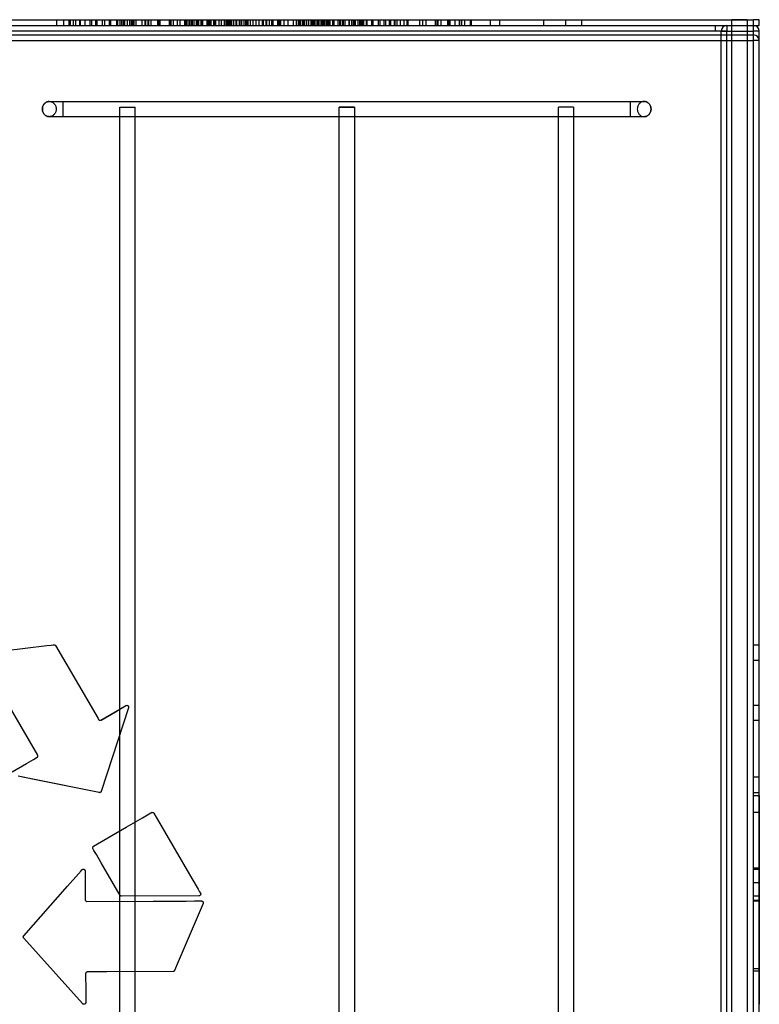
# Model space of a CAD drawing. Units: millimetres. Extents: x 10366 to 13995, y 24552 to 29685.
# Drawn here: x 12905 to 13294, y 28283 to 28800 of the extents above; entities that cross this region are included whole.
import ezdxf

# ---------------------------------------------------------------- set-up
doc = ezdxf.new("R2010")
doc.units = ezdxf.units.MM
doc.header["$LTSCALE"] = 3
doc.layers.add('DomyÅ›lny', color=7, linetype='Continuous')

msp = doc.modelspace()

# ---------------------------------------------------------------- linework, layer by layer
at = {"layer": 'DomyÅ›lny'}
for p, q in [((12523.26, 28800.33), (13291.26, 28800.33)), ((12523.26, 28797.33), (13291.26, 28797.33)), ((12924.99, 28797.33), (12924.99, 28800.33)), ((12928.54, 28797.33), (12928.54, 28800.33)), ((12931.35, 28797.33), (12931.35, 28800.33)), ((12932.1, 28797.33), (12932.1, 28800.33)), ((12933.74, 28797.33), (12933.74, 28800.33)), ((12934.9, 28797.33), (12934.9, 28800.33)), ((12937, 28797.33), (12937, 28800.33)), ((12937.29, 28797.33), (12937.29, 28800.33)), ((12939.74, 28797.33), (12939.74, 28800.33)), ((12942.53, 28797.33), (12942.53, 28800.33)), ((12943.29, 28797.33), (12943.29, 28800.33)), ((12945.36, 28797.33), (12945.36, 28800.33)), ((12946.2, 28797.33), (12946.2, 28800.33)), ((12948.9, 28797.33), (12948.9, 28800.33)), ((12950.23, 28797.33), (12950.23, 28800.33)), ((12952.57, 28797.33), (12952.57, 28800.33)), ((12953.31, 28797.33), (12953.31, 28800.33)), ((12956.44, 28797.33), (12956.44, 28800.33)), ((12957.08, 28797.33), (12957.08, 28800.33)), ((12958.21, 28797.33), (12958.21, 28800.33)), ((12959.13, 28797.33), (12959.13, 28800.33)), ((12959.99, 28797.33), (12959.99, 28800.33)), ((12960.59, 28797.33), (12960.59, 28800.33)), ((12962.09, 28797.33), (12962.09, 28800.33)), ((12963.36, 28797.33), (12963.36, 28800.33)), ((12964.13, 28797.33), (12964.13, 28800.33)), ((12964.8, 28797.33), (12964.8, 28800.33)), ((12965.64, 28797.33), (12965.64, 28800.33)), ((12966.58, 28797.33), (12966.58, 28800.33)), ((12969.73, 28797.33), (12969.73, 28800.33)), ((12971.45, 28797.33), (12971.45, 28800.33)), ((12971.75, 28797.33), (12971.75, 28800.33)), ((12972.93, 28797.33), (12972.93, 28800.33)), ((12973.28, 28797.33), (12973.28, 28800.33)), ((12974.56, 28797.33), (12974.56, 28800.33)), ((12978.02, 28797.33), (12978.02, 28800.33)), ((12978.77, 28797.33), (12978.77, 28800.33)), ((12979.25, 28797.33), (12979.25, 28800.33)), ((12984.17, 28797.33), (12984.17, 28800.33)), ((12984.81, 28797.33), (12984.81, 28800.33)), ((12985.12, 28797.33), (12985.12, 28800.33)), ((12986.29, 28797.33), (12986.29, 28800.33)), ((12988.36, 28797.33), (12988.36, 28800.33)), ((12989.84, 28797.33), (12989.84, 28800.33)), ((12992.21, 28797.33), (12992.21, 28800.33)), ((12992.66, 28797.33), (12992.66, 28800.33)), ((12993.41, 28797.33), (12993.41, 28800.33)), ((12994.52, 28797.33), (12994.52, 28800.33)), ((12995.05, 28797.33), (12995.05, 28800.33)), ((12995.97, 28797.33), (12995.97, 28800.33)), ((12996.21, 28797.33), (12996.21, 28800.33)), ((12997.18, 28797.33), (12997.18, 28800.33)), ((12998.31, 28797.33), (12998.31, 28800.33)), ((12998.5, 28797.33), (12998.5, 28800.33)), ((12999.1, 28797.33), (12999.1, 28800.33)), ((12999.54, 28797.33), (12999.54, 28800.33)), ((13000.76, 28797.33), (13000.76, 28800.33)), ((13000.98, 28797.33), (13000.98, 28800.33)), ((13001.67, 28797.33), (13001.67, 28800.33)), ((13003.88, 28797.33), (13003.88, 28800.33)), ((13004.6, 28797.33), (13004.6, 28800.33)), ((13005.39, 28797.33), (13005.39, 28800.33)), ((13005.58, 28797.33), (13005.58, 28800.33)), ((13006.14, 28797.33), (13006.14, 28800.33)), ((13007.55, 28797.33), (13007.55, 28800.33)), ((13007.74, 28797.33), (13007.74, 28800.33)), ((13008.58, 28797.33), (13008.58, 28800.33)), ((13010.31, 28797.33), (13010.31, 28800.33)), ((13011.49, 28797.33), (13011.49, 28800.33)), ((13013.05, 28797.33), (13013.05, 28800.33)), ((13013.87, 28797.33), (13013.87, 28800.33)), ((13014.36, 28797.33), (13014.36, 28800.33)), ((13014.77, 28797.33), (13014.77, 28800.33)), ((13015.53, 28797.33), (13015.53, 28800.33)), ((13015.71, 28797.33), (13015.71, 28800.33)), ((13016.22, 28797.33), (13016.22, 28800.33)), ((13016.69, 28797.33), (13016.69, 28800.33)), ((13016.84, 28800.33), (13016.84, 28797.33)), ((13018.02, 28797.33), (13018.02, 28800.33)), ((13019.18, 28797.33), (13019.18, 28800.33)), ((13019.56, 28797.33), (13019.56, 28800.33)), ((13020.94, 28797.33), (13020.94, 28800.33)), ((13021.25, 28797.33), (13021.25, 28800.33)), ((13022.19, 28797.33), (13022.19, 28800.33)), ((13023.18, 28800.33), (13023.18, 28797.33)), ((13024.27, 28797.33), (13024.27, 28800.33)), ((13024.43, 28797.33), (13024.43, 28800.33)), ((13024.95, 28797.33), (13024.95, 28800.33)), ((13025.58, 28797.33), (13025.58, 28800.33)), ((13026.8, 28797.33), (13026.8, 28800.33)), ((13028.22, 28797.33), (13028.22, 28800.33)), ((13029.67, 28797.33), (13029.67, 28800.33)), ((13031.26, 28797.33), (13031.26, 28800.33)), ((13032.99, 28797.33), (13032.99, 28800.33)), ((13033.58, 28797.33), (13033.58, 28800.33)), ((13033.66, 28797.33), (13033.66, 28800.33)), ((13035.03, 28797.33), (13035.03, 28800.33)), ((13035.26, 28797.33), (13035.26, 28800.33)), ((13036.68, 28797.33), (13036.68, 28800.33)), ((13037.99, 28797.33), (13037.99, 28800.33)), ((13038.59, 28797.33), (13038.59, 28800.33)), ((13041.03, 28797.33), (13041.03, 28800.33)), ((13041.63, 28797.33), (13041.63, 28800.33)), ((13042.35, 28797.33), (13042.35, 28800.33)), ((13042.47, 28797.33), (13042.47, 28800.33)), ((13042.77, 28797.33), (13042.77, 28800.33)), ((13044.41, 28797.33), (13044.41, 28800.33)), ((13046.5, 28797.33), (13046.5, 28800.33)), ((13049.33, 28797.33), (13049.33, 28800.33)), ((13050.91, 28797.33), (13050.91, 28800.33)), ((13051.96, 28797.33), (13051.96, 28800.33)), ((13052.51, 28797.33), (13052.51, 28800.33)), ((13052.97, 28797.33), (13052.97, 28800.33)), ((13053.08, 28800.33), (13053.08, 28797.33)), ((13054.2, 28797.33), (13054.2, 28800.33)), ((13054.77, 28800.33), (13054.77, 28797.33)), ((13055.26, 28797.33), (13055.26, 28800.33)), ((13056.32, 28797.33), (13056.32, 28800.33)), ((13057.38, 28797.33), (13057.38, 28800.33)), ((13058.69, 28797.33), (13058.69, 28800.33)), ((13059.2, 28797.33), (13059.2, 28800.33)), ((13059.54, 28797.33), (13059.54, 28800.33)), ((13059.6, 28797.33), (13059.6, 28800.33)), ((13060.2, 28797.33), (13060.2, 28800.33)), ((13060.46, 28797.33), (13060.46, 28800.33)), ((13061.33, 28797.33), (13061.33, 28800.33)), ((13062.17, 28797.33), (13062.17, 28800.33)), ((13062.84, 28797.33), (13062.84, 28800.33)), ((13063.91, 28797.33), (13063.91, 28800.33)), ((13064.46, 28797.33), (13064.46, 28800.33)), ((13064.79, 28797.33), (13064.79, 28800.33)), ((13065.1, 28797.33), (13065.1, 28800.33)), ((13065.25, 28797.33), (13065.25, 28800.33)), ((13065.63, 28797.33), (13065.63, 28800.33)), ((13066.54, 28797.33), (13066.54, 28800.33)), ((13067.29, 28797.33), (13067.29, 28800.33)), ((13067.71, 28797.33), (13067.71, 28800.33)), ((13068.25, 28797.33), (13068.25, 28800.33)), ((13068.65, 28797.33), (13068.65, 28800.33)), ((13070.06, 28797.33), (13070.06, 28800.33)), ((13070.75, 28797.33), (13070.75, 28800.33)), ((13072.91, 28797.33), (13072.91, 28800.33)), ((13073.65, 28797.33), (13073.65, 28800.33)), ((13074.3, 28797.33), (13074.3, 28800.33)), ((13075.3, 28797.33), (13075.3, 28800.33)), ((13075.69, 28797.33), (13075.69, 28800.33)), ((13076.46, 28797.33), (13076.46, 28800.33)), ((13078.55, 28797.33), (13078.55, 28800.33)), ((13078.85, 28797.33), (13078.85, 28800.33)), ((13080, 28797.33), (13080, 28800.33)), ((13080.86, 28797.33), (13080.86, 28800.33)), ((13081.25, 28797.33), (13081.25, 28800.33)), ((13081.81, 28800.33), (13081.81, 28797.33)), ((13083.41, 28797.33), (13083.41, 28800.33)), ((13084.26, 28797.33), (13084.26, 28800.33)), ((13084.85, 28797.33), (13084.85, 28800.33)), ((13085.67, 28797.33), (13085.67, 28800.33)), ((13086.26, 28797.33), (13086.26, 28800.33)), ((13087.75, 28797.33), (13087.75, 28800.33)), ((13087.99, 28800.33), (13087.99, 28797.33)), ((13090.45, 28797.33), (13090.45, 28800.33)), ((13091.24, 28797.33), (13091.24, 28800.33)), ((13094.12, 28797.33), (13094.12, 28800.33)), ((13094.87, 28797.33), (13094.87, 28800.33)), ((13096.97, 28797.33), (13096.97, 28800.33)), ((13097.87, 28797.33), (13097.87, 28800.33)), ((13099.77, 28797.33), (13099.77, 28800.33)), ((13100.52, 28797.33), (13100.52, 28800.33)), ((13102.47, 28797.33), (13102.47, 28800.33)), ((13102.73, 28797.33), (13102.73, 28800.33)), ((13103.9, 28797.33), (13103.9, 28800.33)), ((13105.56, 28797.33), (13105.56, 28800.33)), ((13107.47, 28797.33), (13107.47, 28800.33)), ((13109.11, 28797.33), (13109.11, 28800.33)), ((13109.58, 28797.33), (13109.58, 28800.33)), ((13115.86, 28797.33), (13115.86, 28800.33)), ((13117.3, 28797.33), (13117.3, 28800.33)), ((13119.09, 28797.33), (13119.09, 28800.33)), ((13123.94, 28797.33), (13123.94, 28800.33)), ((13124.25, 28797.33), (13124.25, 28800.33)), ((13125.14, 28797.33), (13125.14, 28800.33)), ((13125.43, 28797.33), (13125.43, 28800.33)), ((13127.05, 28797.33), (13127.05, 28800.33)), ((13130.52, 28797.33), (13130.52, 28800.33)), ((13130.87, 28797.33), (13130.87, 28800.33)), ((13131.26, 28797.33), (13131.26, 28800.33)), ((13131.72, 28797.33), (13131.72, 28800.33)), ((13131.78, 28797.33), (13131.78, 28800.33)), ((13134.42, 28797.33), (13134.42, 28800.33)), ((13136.63, 28797.33), (13136.63, 28800.33)), ((13137.62, 28797.33), (13137.62, 28800.33)), ((13137.81, 28797.33), (13137.81, 28800.33)), ((13139.47, 28797.33), (13139.47, 28800.33)), ((13142.46, 28797.33), (13142.46, 28800.33)), ((13143.02, 28797.33), (13143.02, 28800.33)), ((13152.99, 28797.33), (13152.99, 28800.33)), ((13157.85, 28797.33), (13157.85, 28800.33)), ((13181, 28797.33), (13181, 28800.33)), ((13192.47, 28797.33), (13192.47, 28800.33)), ((13201, 28797.33), (13201, 28800.33)), ((13279.81, 28797.33), (13279.81, 28800.33)), ((13279.81, 28792.33), (13279.81, 28797.33)), ((13287.81, 28800.33), (13287.81, 28797.33)), ((13287.81, 28797.33), (13287.81, 28792.33)), ((13291.26, 28797.33), (13291.26, 28800.33)), ((13294.26, 28797.33), (13294.26, 28800.33)), ((12523.26, 28792.33), (13291.26, 28792.33)), ((13271.26, 28794.33), (12543.26, 28794.33)), ((13274.26, 28792.33), (13274.26, 28794.33)), ((13274.26, 28794.33), (13291.26, 28794.33)), ((13274.26, 27962.58), (13274.26, 28792.33)), ((13277.26, 28792.33), (13277.26, 28794.33)), ((13277.26, 28794.33), (13279.81, 28794.33)), ((13277.26, 27962.58), (13277.26, 28792.33)), ((13279.81, 28794.33), (13287.81, 28794.33)), ((13279.81, 27962.58), (13279.81, 28792.33)), ((13287.81, 28794.33), (13291.26, 28794.33)), ((13287.81, 28792.33), (13287.81, 27962.58)), ((13291.26, 28792.11), (13291.26, 28794.33)), ((13291.26, 27963.04), (13291.26, 28792.11)), ((13294.26, 27960.58), (13294.26, 28794.33)), ((12523.26, 28789.33), (13291.26, 28789.33)), ((13291.26, 27965.58), (13291.26, 28789.33)), ((13294.26, 27965.58), (13294.26, 28789.33)), ((12928.21, 28757.33), (13226.45, 28757.33)), ((12958.07, 28437.81), (12958.07, 28754.33)), ((12966.07, 28378.42), (12966.07, 28754.33)), ((13073.4, 28054.33), (13073.4, 28754.33)), ((13081.4, 28754.33), (13081.4, 28054.33)), ((13188.6, 28054.33), (13188.6, 28754.33)), ((13196.6, 28754.33), (13196.6, 28054.33)), ((13226.45, 28749.33), (12928.21, 28749.33)), ((13291.26, 28471.69), (13294.26, 28471.69)), ((13291.26, 28463.6), (13294.26, 28463.6)), ((13291.26, 28439.8), (13294.26, 28439.8)), ((12958.07, 28424.66), (12958.07, 28437.81)), ((13294.26, 28431.91), (13291.26, 28431.91)), ((12958.07, 28373.76), (12958.07, 28424.66)), ((13294.26, 28402.03), (13291.26, 28402.03)), ((13294.26, 28393.87), (13291.26, 28393.87)), ((13291.26, 28392.31), (13294.26, 28392.31)), ((13291.26, 28383.54), (13294.26, 28383.54)), ((12966.07, 28339.49), (12966.07, 28378.42)), ((12958.07, 28340.09), (12958.07, 28373.76)), ((13291.26, 28354.28), (13294.26, 28354.28)), ((13291.26, 28353.68), (13294.26, 28353.68)), ((13294.26, 28346.52), (13291.26, 28346.52)), ((12958.07, 28336.75), (12958.07, 28340.09)), ((12958.07, 28299.69), (12958.07, 28336.75)), ((12966.07, 28336.78), (12966.07, 28339.49)), ((12966.07, 28299.73), (12966.07, 28336.78)), ((13294.26, 28339.46), (13291.26, 28339.46)), ((13291.26, 28337.28), (13294.26, 28337.28)), ((13291.26, 28336.94), (13294.26, 28336.94)), ((12958.07, 28054.33), (12958.07, 28299.69)), ((12966.07, 28054.33), (12966.07, 28299.73)), ((13294.26, 28301.16), (13291.26, 28301.16)), ((13294.26, 28300), (13291.26, 28300))]:
    msp.add_line(p, q, dxfattribs=at)
for points in [[(13271.26, 28794.33, 0), (13271.26, 28797.33, 0)], [(13277.26, 28797.33, 0), (13277.26, 28797.33, 0), (13277.26, 28797.33, 0), (13277.26, 28797.33, 0), (13277.26, 28797.33, 0), (13277.26, 28797.33, 0), (13277.26, 28797.33, 0), (13277.26, 28797.33, 0), (13277.26, 28797.33, 0), (13277.26, 28797.33, 0), (13277.26, 28797.33, 0), (13277.26, 28797.33, 0), (13277.26, 28797.33, 0), (13277.26, 28797.32, 0), (13277.26, 28797.31, 0), (13277.26, 28797.24, 0), (13277.26, 28796.96, 0), (13277.26, 28794.33, 0)], [(13294.26, 28800.33, 0), (13294.26, 28800.33, 0), (13294.26, 28800.33, 0), (13294.26, 28800.33, 0), (13294.26, 28800.33, 0), (13294.26, 28800.33, 0), (13294.26, 28800.33, 0), (13294.26, 28800.33, 0), (13294.26, 28800.33, 0), (13294.26, 28800.33, 0), (13294.26, 28800.33, 0), (13294.26, 28800.33, 0), (13294.25, 28800.33, 0), (13294.25, 28800.33, 0), (13294.23, 28800.33, 0), (13294.17, 28800.33, 0), (13293.89, 28800.33, 0), (13291.26, 28800.33, 0)], [(13291.26, 28797.33, 0), (13294.26, 28797.33, 0)], [(13291.26, 28794.33, 0), (13291.26, 28797.33, 0)], [(13274.26, 28794.33, 0), (13274.26, 28794.33, 0), (13274.26, 28794.33, 0), (13274.26, 28794.33, 0), (13274.26, 28794.33, 0), (13274.26, 28794.33, 0), (13274.26, 28794.33, 0), (13274.26, 28794.33, 0), (13274.26, 28794.33, 0), (13274.26, 28794.33, 0), (13274.26, 28794.33, 0), (13274.26, 28794.33, 0), (13274.25, 28794.33, 0), (13274.25, 28794.33, 0), (13274.23, 28794.33, 0), (13274.17, 28794.33, 0), (13273.89, 28794.33, 0), (13271.26, 28794.33, 0)], [(13277.26, 28794.33, 0), (13274.26, 28794.33, 0)], [(13274.26, 28789.33, 0), (13274.26, 28792.33, 0)], [(13294.26, 28794.33, 0), (13294.26, 28794.33, 0), (13294.26, 28794.33, 0), (13294.26, 28794.33, 0), (13294.26, 28794.33, 0), (13294.26, 28794.33, 0), (13294.26, 28794.33, 0), (13294.26, 28794.33, 0), (13294.26, 28794.33, 0), (13294.26, 28794.33, 0), (13294.26, 28794.33, 0), (13294.26, 28794.33, 0), (13294.25, 28794.33, 0), (13294.25, 28794.33, 0), (13294.23, 28794.33, 0), (13294.17, 28794.33, 0), (13293.89, 28794.33, 0), (13291.26, 28794.33, 0)], [(13291.26, 28789.33, 0), (13291.26, 28792.33, 0)], [(13294.26, 28789.33, 0), (13294.26, 28789.33, 0), (13294.26, 28789.33, 0), (13294.26, 28789.33, 0), (13294.26, 28789.33, 0), (13294.26, 28789.33, 0), (13294.26, 28789.33, 0), (13294.26, 28789.33, 0), (13294.26, 28789.33, 0), (13294.26, 28789.33, 0), (13294.26, 28789.33, 0), (13294.26, 28789.33, 0), (13294.25, 28789.33, 0), (13294.25, 28789.33, 0), (13294.23, 28789.33, 0), (13294.17, 28789.33, 0), (13293.89, 28789.33, 0), (13291.26, 28789.33, 0)], [(12917.33, 28753.33, 0), (12917.39, 28754.06, 0), (12917.47, 28754.43, 0), (12917.59, 28754.8, 0), (12917.74, 28755.17, 0), (12917.92, 28755.52, 0), (12918.14, 28755.85, 0), (12918.39, 28756.16, 0), (12918.67, 28756.43, 0), (12918.97, 28756.68, 0), (12919.29, 28756.88, 0), (12919.62, 28757.05, 0), (12919.96, 28757.17, 0), (12920.3, 28757.26, 0), (12920.63, 28757.31, 0), (12920.96, 28757.33, 0)], [(12920.96, 28757.33, 0), (12920.63, 28757.31, 0), (12920.3, 28757.26, 0), (12919.96, 28757.17, 0), (12919.62, 28757.05, 0), (12919.29, 28756.88, 0), (12918.97, 28756.68, 0), (12918.67, 28756.43, 0), (12918.39, 28756.16, 0), (12918.14, 28755.85, 0), (12917.92, 28755.52, 0), (12917.74, 28755.17, 0), (12917.59, 28754.8, 0), (12917.47, 28754.43, 0), (12917.39, 28754.06, 0), (12917.33, 28753.33, 0), (12917.39, 28752.6, 0), (12917.47, 28752.23, 0), (12917.59, 28751.86, 0), (12917.74, 28751.49, 0), (12917.92, 28751.14, 0), (12918.14, 28750.81, 0), (12918.39, 28750.5, 0), (12918.67, 28750.22, 0), (12918.97, 28749.98, 0), (12919.29, 28749.77, 0), (12919.62, 28749.61, 0), (12919.96, 28749.48, 0), (12920.3, 28749.39, 0), (12920.63, 28749.34, 0), (12920.96, 28749.33, 0)], [(12920.96, 28757.33, 0), (12921.28, 28757.31, 0), (12921.62, 28757.26, 0), (12921.96, 28757.17, 0), (12922.29, 28757.05, 0), (12922.62, 28756.88, 0), (12922.94, 28756.68, 0), (12923.24, 28756.43, 0), (12923.52, 28756.16, 0), (12923.77, 28755.85, 0), (12923.99, 28755.52, 0), (12924.18, 28755.17, 0), (12924.33, 28754.8, 0), (12924.44, 28754.43, 0), (12924.52, 28754.06, 0), (12924.58, 28753.33, 0), (12924.52, 28752.6, 0), (12924.44, 28752.23, 0), (12924.33, 28751.86, 0), (12924.18, 28751.49, 0), (12923.99, 28751.14, 0), (12923.77, 28750.81, 0), (12923.52, 28750.5, 0), (12923.24, 28750.22, 0), (12922.94, 28749.98, 0), (12922.62, 28749.77, 0), (12922.29, 28749.61, 0), (12921.96, 28749.48, 0), (12921.62, 28749.39, 0), (12921.28, 28749.34, 0), (12920.96, 28749.33, 0)], [(12920.96, 28757.33, 0), (12920.96, 28757.33, 0), (12920.96, 28757.33, 0), (12920.97, 28757.33, 0), (12920.99, 28757.33, 0), (12921.09, 28757.33, 0), (12922.14, 28757.33, 0), (12928.21, 28757.33, 0)], [(12928.21, 28753.33, 0), (12928.21, 28757.33, 0)], [(13226.45, 28753.33, 0), (13226.45, 28757.33, 0)], [(13226.45, 28757.33, 0), (13233.71, 28757.33, 0)], [(13233.71, 28757.33, 0), (13233.38, 28757.31, 0), (13233.05, 28757.26, 0), (13232.71, 28757.17, 0), (13232.37, 28757.05, 0), (13232.04, 28756.88, 0), (13231.72, 28756.68, 0), (13231.42, 28756.43, 0), (13231.14, 28756.16, 0), (13230.89, 28755.85, 0), (13230.67, 28755.52, 0), (13230.49, 28755.17, 0), (13230.33, 28754.8, 0), (13230.22, 28754.43, 0), (13230.14, 28754.06, 0), (13230.08, 28753.33, 0), (13230.14, 28752.6, 0), (13230.22, 28752.23, 0), (13230.33, 28751.86, 0), (13230.49, 28751.49, 0), (13230.67, 28751.14, 0), (13230.89, 28750.81, 0), (13231.14, 28750.5, 0), (13231.42, 28750.22, 0), (13231.72, 28749.98, 0), (13232.04, 28749.77, 0), (13232.37, 28749.61, 0), (13232.71, 28749.48, 0), (13233.05, 28749.39, 0), (13233.38, 28749.34, 0), (13233.71, 28749.33, 0)], [(13237.33, 28753.33, 0), (13237.27, 28754.06, 0), (13237.19, 28754.43, 0), (13237.08, 28754.8, 0), (13236.93, 28755.17, 0), (13236.74, 28755.52, 0), (13236.52, 28755.85, 0), (13236.27, 28756.16, 0), (13235.99, 28756.43, 0), (13235.69, 28756.68, 0), (13235.37, 28756.88, 0), (13235.04, 28757.05, 0), (13234.7, 28757.17, 0), (13234.37, 28757.26, 0), (13234.03, 28757.31, 0), (13233.71, 28757.33, 0)], [(13233.71, 28757.33, 0), (13234.03, 28757.31, 0), (13234.37, 28757.26, 0), (13234.7, 28757.17, 0), (13235.04, 28757.05, 0), (13235.37, 28756.88, 0), (13235.69, 28756.68, 0), (13235.99, 28756.43, 0), (13236.27, 28756.16, 0), (13236.52, 28755.85, 0), (13236.74, 28755.52, 0), (13236.93, 28755.17, 0), (13237.08, 28754.8, 0), (13237.19, 28754.43, 0), (13237.27, 28754.06, 0), (13237.33, 28753.33, 0), (13237.27, 28752.6, 0), (13237.19, 28752.23, 0), (13237.08, 28751.86, 0), (13236.93, 28751.49, 0), (13236.74, 28751.14, 0), (13236.52, 28750.81, 0), (13236.27, 28750.5, 0), (13235.99, 28750.22, 0), (13235.69, 28749.98, 0), (13235.37, 28749.77, 0), (13235.04, 28749.61, 0), (13234.7, 28749.48, 0), (13234.37, 28749.39, 0), (13234.03, 28749.34, 0), (13233.71, 28749.33, 0)], [(12920.96, 28749.33, 0), (12920.63, 28749.34, 0), (12920.3, 28749.39, 0), (12919.96, 28749.48, 0), (12919.62, 28749.61, 0), (12919.29, 28749.77, 0), (12918.97, 28749.98, 0), (12918.67, 28750.22, 0), (12918.39, 28750.5, 0), (12918.14, 28750.81, 0), (12917.92, 28751.14, 0), (12917.74, 28751.49, 0), (12917.59, 28751.86, 0), (12917.47, 28752.23, 0), (12917.39, 28752.6, 0), (12917.33, 28753.33, 0)], [(12928.21, 28749.33, 0), (12928.21, 28749.33, 0), (12928.21, 28749.33, 0), (12928.21, 28749.33, 0), (12928.21, 28749.33, 0), (12928.21, 28749.33, 0), (12928.21, 28749.33, 0), (12928.21, 28749.33, 0), (12928.21, 28749.33, 0), (12928.21, 28749.33, 0), (12928.21, 28749.33, 0), (12928.21, 28749.33, 0), (12928.21, 28749.33, 0), (12928.21, 28749.36, 0), (12928.21, 28749.44, 0), (12928.21, 28749.82, 0), (12928.21, 28753.33, 0)], [(12958.07, 28754.33, 0), (12958.07, 28754.33, 0), (12958.07, 28754.33, 0), (12958.07, 28754.33, 0), (12958.07, 28754.33, 0), (12958.07, 28754.33, 0), (12958.07, 28754.33, 0), (12958.07, 28754.33, 0), (12958.07, 28754.33, 0), (12958.07, 28754.33, 0), (12958.07, 28754.33, 0), (12958.07, 28754.33, 0), (12958.08, 28754.33, 0), (12958.1, 28754.33, 0), (12958.19, 28754.33, 0), (12958.56, 28754.33, 0), (12966.07, 28754.33, 0)], [(13081.4, 28754.33, 0), (13081.4, 28754.33, 0), (13081.4, 28754.33, 0), (13081.4, 28754.33, 0), (13081.4, 28754.33, 0), (13081.4, 28754.33, 0), (13081.4, 28754.33, 0), (13081.4, 28754.33, 0), (13081.4, 28754.33, 0), (13081.4, 28754.33, 0), (13081.4, 28754.33, 0), (13081.4, 28754.33, 0), (13081.39, 28754.33, 0), (13081.37, 28754.33, 0), (13081.28, 28754.33, 0), (13080.9, 28754.33, 0), (13073.4, 28754.33, 0)], [(13073.4, 28754.33, 0), (13073.4, 28754.33, 0), (13073.4, 28754.33, 0), (13073.4, 28754.33, 0), (13073.4, 28754.33, 0), (13073.4, 28754.33, 0), (13073.4, 28754.33, 0), (13073.4, 28754.33, 0), (13073.4, 28754.33, 0), (13073.4, 28754.33, 0), (13073.4, 28754.33, 0), (13073.4, 28754.33, 0), (13073.4, 28754.33, 0), (13073.42, 28754.33, 0), (13073.51, 28754.33, 0), (13073.89, 28754.33, 0), (13081.4, 28754.33, 0)], [(13196.6, 28754.33, 0), (13196.6, 28754.33, 0), (13196.6, 28754.33, 0), (13196.6, 28754.33, 0), (13196.6, 28754.33, 0), (13196.6, 28754.33, 0), (13196.6, 28754.33, 0), (13196.6, 28754.33, 0), (13196.6, 28754.33, 0), (13196.6, 28754.33, 0), (13196.59, 28754.33, 0), (13196.59, 28754.33, 0), (13196.59, 28754.33, 0), (13196.57, 28754.33, 0), (13196.48, 28754.33, 0), (13196.1, 28754.33, 0), (13188.6, 28754.33, 0)], [(13226.45, 28749.33, 0), (13226.45, 28749.33, 0), (13226.45, 28749.33, 0), (13226.45, 28749.33, 0), (13226.45, 28749.33, 0), (13226.45, 28749.33, 0), (13226.45, 28749.33, 0), (13226.45, 28749.33, 0), (13226.45, 28749.33, 0), (13226.45, 28749.33, 0), (13226.45, 28749.33, 0), (13226.45, 28749.33, 0), (13226.45, 28749.33, 0), (13226.45, 28749.36, 0), (13226.45, 28749.44, 0), (13226.45, 28749.82, 0), (13226.45, 28753.33, 0)], [(13233.71, 28749.33, 0), (13234.03, 28749.34, 0), (13234.37, 28749.39, 0), (13234.7, 28749.48, 0), (13235.04, 28749.61, 0), (13235.37, 28749.77, 0), (13235.69, 28749.98, 0), (13235.99, 28750.22, 0), (13236.27, 28750.5, 0), (13236.52, 28750.81, 0), (13236.74, 28751.14, 0), (13236.93, 28751.49, 0), (13237.08, 28751.86, 0), (13237.19, 28752.23, 0), (13237.27, 28752.6, 0), (13237.33, 28753.33, 0)], [(12928.21, 28749.33, 0), (12920.96, 28749.33, 0)], [(13233.71, 28749.33, 0), (13233.71, 28749.33, 0), (13233.7, 28749.33, 0), (13233.68, 28749.33, 0), (13233.6, 28749.33, 0), (13233.23, 28749.33, 0), (13231.73, 28749.33, 0), (13226.45, 28749.33, 0)], [(12885.23, 28466.99, 0), (12919.72, 28471.24, 0), (12921.88, 28471.51, 0), (12922.96, 28471.64, 0), (12923.23, 28471.68, 0), (12923.36, 28471.69, 0), (12923.5, 28471.69, 0), (12923.63, 28471.67, 0), (12923.76, 28471.63, 0), (12923.88, 28471.57, 0), (12924, 28471.49, 0), (12924.1, 28471.39, 0), (12924.19, 28471.28, 0), (12941.7, 28441.26, 0), (12946.08, 28433.76, 0), (12946.63, 28432.82, 0), (12946.9, 28432.35, 0), (12946.98, 28432.24, 0), (12947.07, 28432.15, 0), (12947.18, 28432.06, 0), (12947.3, 28432, 0), (12947.42, 28431.95, 0), (12947.55, 28431.92, 0), (12947.69, 28431.91, 0), (12947.82, 28431.92, 0), (12947.96, 28431.94, 0), (12948.08, 28431.99, 0), (12948.2, 28432.06, 0), (12955.71, 28436.43, 0), (12959.46, 28438.62, 0), (12961.34, 28439.71, 0), (12961.46, 28439.76, 0), (12961.6, 28439.79, 0), (12961.73, 28439.8, 0), (12961.87, 28439.79, 0), (12962, 28439.75, 0), (12962.13, 28439.7, 0), (12962.25, 28439.63, 0), (12962.35, 28439.54, 0), (12962.45, 28439.44, 0), (12962.53, 28439.33, 0), (12962.59, 28439.2, 0), (12962.63, 28439.07, 0), (12962.65, 28438.93, 0), (12962.65, 28438.79, 0), (12962.63, 28438.66, 0), (12962.59, 28438.53, 0), (12948.24, 28394.52, 0), (12948.19, 28394.39, 0), (12948.12, 28394.28, 0), (12948.04, 28394.17, 0), (12947.94, 28394.08, 0), (12947.83, 28394, 0), (12947.71, 28393.94, 0), (12947.58, 28393.9, 0), (12947.45, 28393.88, 0), (12947.31, 28393.87, 0), (12947.18, 28393.89, 0), (12913.11, 28400.77, 0), (12904.6, 28402.49, 0)], [(12885.24, 28466.99, 0), (12919.74, 28471.25, 0), (12921.9, 28471.51, 0), (12922.97, 28471.65, 0), (12923.24, 28471.68, 0), (12923.38, 28471.69, 0), (12923.51, 28471.69, 0), (12923.64, 28471.66, 0), (12923.77, 28471.62, 0), (12923.89, 28471.56, 0), (12924, 28471.48, 0), (12924.1, 28471.39, 0), (12924.19, 28471.28, 0), (12941.71, 28441.25, 0), (12946.09, 28433.75, 0), (12946.63, 28432.81, 0), (12946.91, 28432.34, 0), (12946.98, 28432.24, 0), (12947.08, 28432.14, 0), (12947.19, 28432.06, 0), (12947.3, 28431.99, 0), (12947.43, 28431.95, 0), (12947.56, 28431.92, 0), (12947.7, 28431.91, 0), (12947.83, 28431.92, 0), (12947.97, 28431.95, 0), (12948.1, 28432, 0), (12955.61, 28436.38, 0), (12959.36, 28438.57, 0), (12961.24, 28439.66, 0), (12961.35, 28439.72, 0), (12961.48, 28439.76, 0), (12961.61, 28439.79, 0), (12961.74, 28439.8, 0), (12961.87, 28439.79, 0), (12962, 28439.75, 0), (12962.13, 28439.7, 0), (12962.24, 28439.63, 0), (12962.35, 28439.55, 0), (12962.44, 28439.45, 0), (12962.52, 28439.34, 0), (12962.58, 28439.22, 0), (12962.63, 28439.09, 0), (12962.65, 28438.95, 0), (12962.65, 28438.81, 0), (12962.63, 28438.67, 0), (12962.59, 28438.54, 0), (12948.24, 28394.52, 0), (12948.19, 28394.39, 0), (12948.12, 28394.28, 0), (12948.04, 28394.17, 0), (12947.94, 28394.08, 0), (12947.83, 28394, 0), (12947.7, 28393.94, 0), (12947.58, 28393.9, 0), (12947.44, 28393.88, 0), (12947.3, 28393.87, 0), (12947.17, 28393.89, 0), (12913.09, 28400.78, 0), (12904.57, 28402.5, 0)], [(12901.47, 28404.8, 0), (12908.98, 28409.17, 0), (12912.73, 28411.36, 0), (12914.61, 28412.46, 0), (12914.71, 28412.55, 0), (12914.81, 28412.65, 0), (12914.88, 28412.76, 0), (12914.94, 28412.88, 0), (12914.98, 28413.02, 0), (12915.01, 28413.15, 0), (12915.01, 28413.29, 0), (12914.99, 28413.42, 0), (12914.95, 28413.55, 0), (12914.9, 28413.67, 0), (12897.38, 28443.69, 0)], [(12901.48, 28404.8, 0), (12908.98, 28409.18, 0), (12912.73, 28411.36, 0), (12914.61, 28412.46, 0), (12914.71, 28412.54, 0), (12914.8, 28412.64, 0), (12914.88, 28412.75, 0), (12914.94, 28412.87, 0), (12914.98, 28413, 0), (12915, 28413.14, 0), (12915.01, 28413.27, 0), (12914.99, 28413.41, 0), (12914.95, 28413.54, 0), (12914.9, 28413.67, 0), (12897.38, 28443.69, 0)]]:
    msp.add_polyline3d(points, dxfattribs=at)
for points in [[(13283.21, 28800.33, 0), (13280.59, 28800.33, 0), (13279.91, 28800.33, 0), (13279.81, 28800.33, 0), (13279.81, 28800.33, 0), (13279.81, 28800.33, 0), (13279.81, 28800.33, 0), (13279.81, 28800.33, 0), (13279.81, 28800.33, 0), (13279.81, 28800.33, 0), (13279.81, 28800.33, 0), (13279.81, 28800.33, 0), (13279.81, 28800.33, 0), (13279.81, 28800.33, 0), (13279.81, 28800.33, 0), (13279.81, 28800.33, 0), (13279.81, 28800.33, 0), (13279.82, 28800.33, 0), (13279.84, 28800.33, 0), (13279.92, 28800.33, 0), (13280.26, 28800.33, 0), (13287.14, 28800.33, 0), (13287.65, 28800.33, 0), (13287.77, 28800.33, 0), (13287.8, 28800.33, 0), (13287.81, 28800.33, 0), (13287.81, 28800.33, 0), (13287.81, 28800.33, 0), (13287.81, 28800.33, 0), (13287.81, 28800.33, 0), (13287.81, 28800.33, 0), (13287.81, 28800.33, 0), (13287.81, 28800.33, 0), (13287.81, 28800.33, 0), (13287.81, 28800.33, 0), (13287.81, 28800.33, 0), (13287.81, 28800.33, 0), (13287.81, 28800.33, 0), (13287.81, 28800.33, 0), (13287.81, 28800.33, 0), (13287.81, 28800.33, 0), (13287.8, 28800.33, 0), (13287.75, 28800.33, 0), (13287.46, 28800.33, 0), (13286.13, 28800.33, 0)], [(13294.26, 28392.29, 0), (13294.26, 28392.31, 0), (13294.26, 28392.31, 0), (13294.26, 28392.31, 0), (13294.26, 28392.31, 0), (13294.26, 28392.31, 0), (13294.26, 28392.31, 0), (13294.26, 28392.31, 0), (13294.26, 28392.31, 0), (13294.26, 28392.31, 0), (13294.26, 28392.31, 0), (13294.26, 28392.27, 0), (13294.26, 28392.11, 0), (13294.26, 28348.99, 0), (13294.26, 28346.55, 0), (13294.26, 28346.52, 0), (13294.26, 28346.52, 0), (13294.26, 28346.52, 0), (13294.26, 28346.52, 0), (13294.26, 28346.52, 0), (13294.26, 28346.52, 0), (13294.26, 28346.52, 0), (13294.26, 28346.52, 0), (13294.26, 28346.52, 0), (13294.26, 28346.52, 0), (13294.26, 28346.56, 0), (13294.26, 28352.19, 0), (13294.26, 28353.6, 0), (13294.26, 28354.26, 0), (13294.26, 28354.28, 0), (13294.26, 28354.28, 0), (13294.26, 28354.28, 0), (13294.26, 28354.28, 0), (13294.26, 28354.28, 0), (13294.26, 28354.28, 0), (13294.26, 28354.28, 0), (13294.26, 28354.27, 0), (13294.26, 28354.22, 0), (13294.26, 28353.74, 0), (13294.26, 28314.18, 0), (13294.26, 28304.29, 0), (13294.26, 28301.82, 0), (13294.26, 28301.29, 0), (13294.26, 28301.17, 0), (13294.26, 28301.16, 0), (13294.26, 28301.16, 0), (13294.26, 28301.16, 0), (13294.26, 28301.16, 0), (13294.26, 28301.16, 0), (13294.26, 28301.16, 0), (13294.26, 28301.16, 0), (13294.26, 28301.16, 0), (13294.26, 28301.17, 0), (13294.26, 28301.18, 0), (13294.26, 28301.31, 0)], [(12958.98, 28339.46, 0), (12958.83, 28339.47, 0), (12958.68, 28339.51, 0), (12958.53, 28339.57, 0), (12958.4, 28339.65, 0), (12958.29, 28339.76, 0), (12958.19, 28339.89, 0), (12948.19, 28357.02, 0), (12945.7, 28361.3, 0), (12944.45, 28363.44, 0), (12943.83, 28364.52, 0), (12943.78, 28364.67, 0), (12943.76, 28364.82, 0), (12943.77, 28364.98, 0), (12943.8, 28365.13, 0), (12943.86, 28365.27, 0), (12943.93, 28365.41, 0), (12944.03, 28365.52, 0), (12944.15, 28365.62, 0), (12944.28, 28365.7, 0), (12961.41, 28375.7, 0), (12969.97, 28380.7, 0), (12974.26, 28383.19, 0), (12974.53, 28383.35, 0), (12974.66, 28383.43, 0), (12974.8, 28383.49, 0), (12974.95, 28383.52, 0), (12975.1, 28383.54, 0), (12975.26, 28383.52, 0), (12975.41, 28383.48, 0), (12975.55, 28383.42, 0), (12975.68, 28383.33, 0), (12975.74, 28383.27, 0), (12975.85, 28383.15, 0), (12975.93, 28383.02, 0), (12995.92, 28348.75, 0), (12999.17, 28343.19, 0), (12999.98, 28341.8, 0), (13000.38, 28341.1, 0), (13000.48, 28340.92, 0), (13000.51, 28340.83, 0), (13000.54, 28340.73, 0), (13000.55, 28340.63, 0), (13000.55, 28340.53, 0), (13000.54, 28340.43, 0), (13000.52, 28340.33, 0), (13000.48, 28340.23, 0), (13000.44, 28340.14, 0), (13000.39, 28340.06, 0), (13000.33, 28339.98, 0), (13000.27, 28339.9, 0), (13000.19, 28339.84, 0), (13000.11, 28339.78, 0), (13000.03, 28339.73, 0), (12999.93, 28339.69, 0), (12999.84, 28339.67, 0), (12999.74, 28339.65, 0), (12999.64, 28339.64, 0)], [(13294.26, 28339.46, 0), (13294.26, 28339.46, 0), (13294.26, 28339.46, 0), (13294.26, 28339.46, 0), (13294.26, 28339.46, 0), (13294.26, 28339.46, 0), (13294.26, 28339.46, 0), (13294.26, 28339.46, 0), (13294.26, 28339.46, 0), (13294.26, 28339.46, 0), (13294.26, 28339.5, 0), (13294.26, 28339.72, 0), (13294.26, 28376.73, 0), (13294.26, 28383.28, 0), (13294.26, 28383.47, 0), (13294.26, 28383.52, 0), (13294.26, 28383.53, 0), (13294.26, 28383.54, 0), (13294.26, 28383.54, 0), (13294.26, 28383.54, 0), (13294.26, 28383.54, 0), (13294.26, 28383.54, 0), (13294.26, 28383.54, 0), (13294.26, 28383.54, 0), (13294.26, 28383.54, 0), (13294.26, 28383.54, 0), (13294.26, 28383.53, 0), (13294.26, 28383.52, 0), (13294.26, 28383.47, 0), (13294.26, 28382.89, 0)], [(12907.52, 28317.37, 0), (12907.44, 28317.48, 0), (12907.37, 28317.6, 0), (12907.32, 28317.73, 0), (12907.29, 28317.86, 0), (12907.28, 28318, 0), (12907.29, 28318.13, 0), (12907.32, 28318.26, 0), (12907.37, 28318.39, 0), (12907.44, 28318.51, 0), (12907.52, 28318.61, 0), (12930.51, 28344.68, 0), (12936.26, 28351.19, 0), (12937.7, 28352.82, 0), (12938.06, 28353.23, 0), (12938.24, 28353.43, 0), (12938.34, 28353.51, 0), (12938.46, 28353.58, 0), (12938.58, 28353.63, 0), (12938.71, 28353.66, 0), (12938.84, 28353.68, 0), (12938.98, 28353.67, 0), (12939.11, 28353.64, 0), (12939.24, 28353.6, 0), (12939.37, 28353.53, 0), (12939.48, 28353.45, 0), (12939.58, 28353.36, 0), (12939.66, 28353.24, 0), (12939.73, 28353.12, 0), (12939.77, 28352.99, 0), (12939.8, 28352.85, 0), (12939.81, 28352.71, 0), (12939.84, 28344.02, 0), (12939.86, 28339.68, 0), (12939.88, 28337.51, 0), (12939.9, 28337.37, 0), (12939.94, 28337.25, 0), (12940, 28337.13, 0), (12940.08, 28337.02, 0), (12940.17, 28336.92, 0), (12940.28, 28336.84, 0), (12940.39, 28336.77, 0), (12940.52, 28336.72, 0), (12940.65, 28336.68, 0), (12940.78, 28336.67, 0), (12975.54, 28336.82, 0), (12992.92, 28336.9, 0), (12997.27, 28336.93, 0), (12999.44, 28336.94, 0), (13000.53, 28336.94, 0), (13000.8, 28336.94, 0), (13000.94, 28336.94, 0), (13001.07, 28336.93, 0), (13001.2, 28336.9, 0), (13001.33, 28336.84, 0), (13001.45, 28336.77, 0), (13001.55, 28336.68, 0), (13001.64, 28336.58, 0), (13001.72, 28336.47, 0), (13001.78, 28336.34, 0), (13001.82, 28336.21, 0), (13001.84, 28336.08, 0), (13001.84, 28335.94, 0), (13001.82, 28335.81, 0), (13001.78, 28335.68, 0), (12988.22, 28303.67, 0), (12987.37, 28301.67, 0), (12986.95, 28300.67, 0), (12986.84, 28300.42, 0), (12986.78, 28300.3, 0), (12986.71, 28300.19, 0), (12986.62, 28300.09, 0), (12986.52, 28300, 0), (12986.41, 28299.93, 0), (12986.29, 28299.88, 0), (12986.16, 28299.84, 0), (12986.03, 28299.82, 0), (12951.27, 28299.66, 0), (12942.58, 28299.62, 0), (12941.49, 28299.62, 0), (12940.95, 28299.61, 0), (12940.81, 28299.6, 0), (12940.68, 28299.56, 0), (12940.55, 28299.51, 0), (12940.44, 28299.44, 0), (12940.33, 28299.35, 0), (12940.24, 28299.25, 0), (12940.17, 28299.13, 0), (12940.11, 28299.01, 0), (12940.07, 28298.87, 0), (12940.05, 28298.74, 0), (12940.09, 28290.05, 0), (12940.11, 28285.7, 0), (12940.12, 28283.53, 0), (12940.11, 28283.4, 0), (12940.08, 28283.26, 0), (12940.04, 28283.14, 0), (12939.98, 28283.02, 0), (12939.9, 28282.92, 0), (12939.8, 28282.82, 0), (12939.7, 28282.74, 0), (12939.58, 28282.68, 0), (12939.46, 28282.63, 0), (12939.33, 28282.6, 0), (12939.19, 28282.59, 0), (12939.06, 28282.6, 0), (12938.92, 28282.63, 0), (12938.79, 28282.68, 0), (12938.67, 28282.75, 0), (12938.56, 28282.83, 0), (12938.47, 28282.93, 0)], [(13294.26, 28317.37, 0), (13294.26, 28343.66, 0), (13294.26, 28350.18, 0), (13294.26, 28353.43, 0), (13294.26, 28353.66, 0), (13294.26, 28353.68, 0), (13294.26, 28353.68, 0), (13294.26, 28353.68, 0), (13294.26, 28353.68, 0), (13294.26, 28353.68, 0), (13294.26, 28353.68, 0), (13294.26, 28353.68, 0), (13294.26, 28353.67, 0), (13294.26, 28353.67, 0), (13294.26, 28353.64, 0), (13294.26, 28353.48, 0), (13294.26, 28342.17, 0), (13294.26, 28336.74, 0), (13294.26, 28336.69, 0), (13294.26, 28336.67, 0), (13294.26, 28336.67, 0), (13294.26, 28336.67, 0), (13294.26, 28336.67, 0), (13294.26, 28336.67, 0), (13294.26, 28336.67, 0), (13294.26, 28336.67, 0), (13294.26, 28336.67, 0), (13294.26, 28336.87, 0), (13294.26, 28336.93, 0), (13294.26, 28336.94, 0), (13294.26, 28336.94, 0), (13294.26, 28336.94, 0), (13294.26, 28336.94, 0), (13294.26, 28336.94, 0), (13294.26, 28336.94, 0), (13294.26, 28336.94, 0), (13294.26, 28336.94, 0), (13294.26, 28336.94, 0), (13294.26, 28336.94, 0), (13294.26, 28336.93, 0), (13294.26, 28336.88, 0), (13294.26, 28336.39, 0), (13294.26, 28299.79, 0), (13294.26, 28299.69, 0), (13294.26, 28299.64, 0), (13294.26, 28299.63, 0), (13294.26, 28299.62, 0), (13294.26, 28299.62, 0), (13294.26, 28299.61, 0), (13294.26, 28299.61, 0), (13294.26, 28299.61, 0), (13294.26, 28299.61, 0), (13294.26, 28299.6, 0), (13294.26, 28299.55, 0), (13294.26, 28299.07, 0), (13294.26, 28287.69, 0), (13294.26, 28284.84, 0), (13294.26, 28283.42, 0), (13294.26, 28282.82, 0), (13294.26, 28282.65, 0), (13294.26, 28282.6, 0), (13294.26, 28282.59, 0), (13294.26, 28282.59, 0), (13294.26, 28282.59, 0), (13294.26, 28282.59, 0), (13294.26, 28282.59, 0), (13294.26, 28282.59, 0), (13294.26, 28282.59, 0), (13294.26, 28282.59, 0), (13294.26, 28282.59, 0), (13294.26, 28282.59, 0), (13294.26, 28282.61, 0), (13294.26, 28282.75, 0)], [(13294.26, 28336.68, 0), (13294.26, 28337.08, 0), (13294.26, 28337.15, 0), (13294.26, 28337.15, 0), (13294.26, 28337.15, 0), (13294.26, 28337.24, 0), (13294.26, 28337.26, 0), (13294.26, 28337.27, 0), (13294.26, 28337.28, 0), (13294.26, 28337.28, 0), (13294.26, 28337.28, 0), (13294.26, 28337.28, 0), (13294.26, 28337.28, 0), (13294.26, 28337.28, 0), (13294.26, 28337.28, 0), (13294.26, 28337.28, 0), (13294.26, 28337.28, 0), (13294.26, 28337.28, 0), (13294.26, 28337.28, 0), (13294.26, 28337.28, 0), (13294.26, 28337.27, 0), (13294.26, 28337.26, 0), (13294.26, 28337.2, 0), (13294.26, 28336.59, 0), (13294.26, 28310.59, 0), (13294.26, 28304.09, 0), (13294.26, 28300.85, 0), (13294.26, 28300.29, 0), (13294.26, 28300.24, 0), (13294.26, 28300.22, 0), (13294.26, 28300.22, 0), (13294.26, 28300.22, 0), (13294.26, 28300.22, 0), (13294.26, 28300.22, 0), (13294.26, 28300.22, 0), (13294.26, 28300.22, 0), (13294.26, 28300.22, 0), (13294.26, 28300.22, 0), (13294.26, 28300.22, 0), (13294.26, 28300.22, 0), (13294.26, 28300.22, 0), (13294.26, 28300.22, 0), (13294.26, 28300.22, 0), (13294.26, 28300.22, 0), (13294.26, 28300.1, 0), (13294.26, 28300.04, 0), (13294.26, 28300.01, 0), (13294.26, 28300.01, 0), (13294.26, 28300, 0), (13294.26, 28300, 0), (13294.26, 28300, 0), (13294.26, 28300, 0), (13294.26, 28300, 0), (13294.26, 28300, 0), (13294.26, 28300, 0), (13294.26, 28300, 0), (13294.26, 28300, 0), (13294.26, 28300, 0), (13294.26, 28300, 0), (13294.26, 28300, 0), (13294.26, 28300.01, 0), (13294.26, 28300.02, 0), (13294.26, 28300.09, 0), (13294.26, 28301.49, 0)]]:
    msp.add_polyline3d(points, close=True, dxfattribs=at)
for centre, start, end in [((13277.26, 28794.33), 90, 180), ((13291.26, 28794.33), 0, 90), ((13291.26, 28789.33), 0, 90)]:
    msp.add_arc(centre, 3, start, end, dxfattribs=at)

doc.saveas('drawing.dxf')
